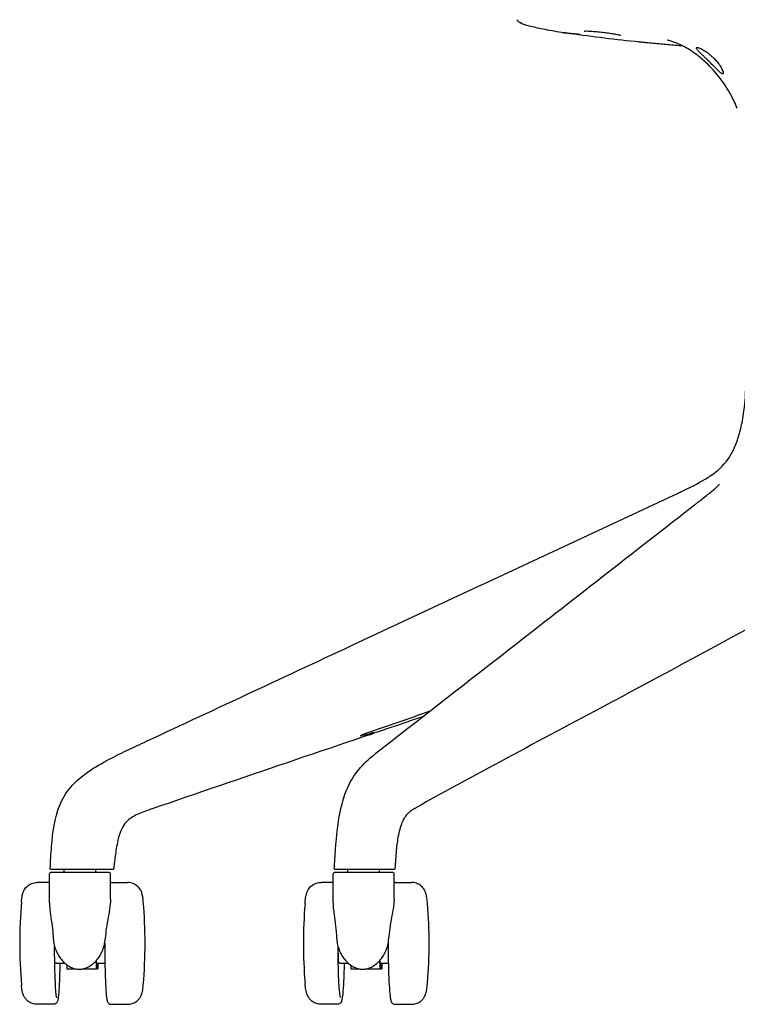
# Model space of a CAD drawing. Units: millimetres. Extents: x -27711 to -11651, y 7197 to 14543.
# Drawn here: x -14743 to -14448, y 7703 to 8107 of the extents above; entities that cross this region are included whole.
import ezdxf

# ---------------------------------------------------------------- set-up
doc = ezdxf.new("R2010")
doc.units = ezdxf.units.MM

# ---------------------------------------------------------------- blocks, each defined once
blk = doc.blocks.new('VIVACH5S_FRONT')
for p, q in [((-17248.67, 7908.46), (-17249.23, 7908.02)), ((-17474.48, 7810.59), (-17474.48, 7810.59)), ((-17508.91, 7757.97), (-17510.15, 7757.97)), ((-17508.29, 7756.69), (-17508.29, 7757.97)), ((-17495.29, 7756.69), (-17495.29, 7757.97)), ((-17488.89, 7757.97), (-17490.74, 7757.97)), ((-17397.47, 7759.66), (-17397.47, 7759.66)), ((-17392.42, 7757.97), (-17397.06, 7757.97)), ((-17397.05, 7757.97), (-17397.06, 7757.97)), ((-17392.05, 7756.69), (-17392.05, 7757.97)), ((-17379.24, 7757.97), (-17380.45, 7757.97)), ((-17379.05, 7758.03), (-17379.05, 7758.03)), ((-17379.05, 7756.69), (-17379.05, 7757.97)), ((-17514.29, 7744.36), (-17514.29, 7756.19)), ((-17489.79, 7756.69), (-17513.79, 7756.69)), ((-17489.29, 7745.75), (-17489.29, 7756.19)), ((-17398.05, 7744.25), (-17398.05, 7756.19)), ((-17373.55, 7756.69), (-17397.55, 7756.69)), ((-17373.05, 7745.85), (-17373.05, 7756.19)), ((-17514.29, 7752.69), (-17519.38, 7752.69)), ((-17489.05, 7752.69), (-17482.29, 7752.69)), ((-17398.05, 7752.69), (-17402.97, 7752.69)), ((-17372.65, 7752.69), (-17365.9, 7752.69)), ((-17512.12, 7720.44), (-17512.17, 7720.44)), ((-17511.58, 7719.51), (-17507.95, 7719.51)), ((-17507.17, 7718.89), (-17507.17, 7717.19)), ((-17495.19, 7719.72), (-17495.19, 7717.19)), ((-17495.1, 7719.51), (-17491.6, 7719.51)), ((-17495.06, 7719.51), (-17495.09, 7717.19)), ((-17494.62, 7719.51), (-17494.59, 7717.19)), ((-17494.49, 7719.51), (-17494.49, 7717.19)), ((-17395.76, 7720.44), (-17395.93, 7720.44)), ((-17395.22, 7719.51), (-17391.75, 7719.51)), ((-17390.83, 7718.79), (-17390.83, 7717.19)), ((-17378.85, 7719.72), (-17378.85, 7717.19)), ((-17378.7, 7719.51), (-17378.74, 7717.19)), ((-17378.74, 7719.51), (-17375.38, 7719.51)), ((-17378.19, 7719.51), (-17378.15, 7717.19)), ((-17378.04, 7719.51), (-17378.04, 7717.19)), ((-17507.17, 7717.19), (-17503.31, 7717.19)), ((-17500.9, 7717.19), (-17495.19, 7717.19)), ((-17495.09, 7717.19), (-17495.19, 7717.19)), ((-17495.09, 7717.19), (-17494.59, 7717.19)), ((-17494.49, 7717.19), (-17494.59, 7717.19)), ((-17390.83, 7717.19), (-17387.11, 7717.19)), ((-17384.7, 7717.19), (-17378.85, 7717.19)), ((-17378.74, 7717.19), (-17378.85, 7717.19)), ((-17378.74, 7717.19), (-17378.15, 7717.19)), ((-17378.04, 7717.19), (-17378.15, 7717.19)), ((-17512.62, 7702.69), (-17519.38, 7702.69)), ((-17489.05, 7702.69), (-17482.29, 7702.69)), ((-17396.22, 7702.69), (-17402.97, 7702.69)), ((-17372.65, 7702.69), (-17365.9, 7702.69))]:
    blk.add_line(p, q)
for centre, radius, start, end in [((-17513.79, 7756.19), 0.5, 90, 180), ((-17489.79, 7756.19), 0.5, 0, 90), ((-17397.55, 7756.19), 0.5, 90, 180), ((-17373.55, 7756.19), 0.5, 0, 90), ((-17326.53, 7727.69), 200, 175.0975, 184.9025), ((-17675.13, 7727.69), 200, 355.0975, 4.9025), ((-17210.2, 7727.69), 200, 175.3668, 184.6332), ((-17558.66, 7727.69), 200, 355.3668, 4.6332)]:
    blk.add_arc(centre, radius, start, end)
for centre, major_axis, ratio, start_param, end_param in [((-16744.57, 6622.04), (-575.15, 1486.84), 0.025157, 0.059149, 0.060197), ((-17300.67, 8102.81), (-0.29, -1.98), 0.240753, 6.278523, 6.283199), ((-17495.33, 7719.72), (0, -3), 0.048013, 1.570796, 1.849658), ((-17494.84, 7727.69), (0, -10), 0.048013, 5.505458, 5.63763), ((-17495.1, 7720.51), (0, -1), 0.048013, 5.63763, 6.283185), ((-17379.01, 7719.72), (0, -3), 0.055561, 1.570796, 1.905031), ((-17378.44, 7727.69), (0, -10), 0.055561, 5.483528, 5.63763), ((-17378.74, 7720.51), (0, -1), 0.055561, 5.63763, 6.283185)]:
    blk.add_ellipse(centre, major_axis=major_axis, ratio=ratio, start_param=start_param, end_param=end_param)
for points in [[(-17322.51, 8106.54), (-17322.51, 8106.54), (-17322.51, 8106.54), (-17322.51, 8106.54)], [(-17272.44, 8097.37), (-17282.04, 8098.34), (-17291.56, 8099.47), (-17300.96, 8100.83)], [(-17232.32, 8070.08), (-17233.09, 8072.04), (-17233.99, 8073.95), (-17234.99, 8075.79)], [(-17248.65, 7908.47), (-17248.66, 7908.47), (-17248.67, 7908.46), (-17248.67, 7908.46)], [(-17358.63, 7822.75), (-17367.19, 7819.79), (-17375.75, 7816.84), (-17384.3, 7813.89)], [(-17361.33, 7820.65), (-17398.35, 7808.06), (-17435.61, 7795.49), (-17472.18, 7782.89)], [(-17386.23, 7813.14), (-17386.24, 7813.14), (-17386.25, 7813.14), (-17386.26, 7813.14)], [(-17384.31, 7813.88), (-17384.31, 7813.88), (-17384.31, 7813.89), (-17384.3, 7813.89)], [(-17377.5, 7808.04), (-17377.33, 7808.17), (-17377.15, 7808.31), (-17376.98, 7808.45)], [(-17376.97, 7808.45), (-17376.97, 7808.45), (-17376.97, 7808.45), (-17376.98, 7808.45)], [(-17472.18, 7782.89), (-17472.18, 7782.89), (-17472.18, 7782.89), (-17472.18, 7782.89)], [(-17513.99, 7758.48), (-17513.99, 7758.48), (-17513.99, 7758.48), (-17513.99, 7758.48)], [(-17397.56, 7758.51), (-17397.52, 7758.91), (-17397.49, 7759.3), (-17397.47, 7759.66)], [(-17397.56, 7758.51), (-17397.56, 7758.51), (-17397.56, 7758.51), (-17397.56, 7758.51)], [(-17489.05, 7752.69), (-17489.13, 7752.69), (-17489.21, 7752.69), (-17489.29, 7752.67)], [(-17372.65, 7752.69), (-17372.79, 7752.69), (-17372.92, 7752.68), (-17373.05, 7752.64)], [(-17512.84, 7730.29), (-17512.78, 7729.42), (-17512.67, 7728.56), (-17512.51, 7727.69)], [(-17491.7, 7727.69), (-17491.54, 7728.56), (-17491.42, 7729.42), (-17491.36, 7730.29)], [(-17396.64, 7730.29), (-17396.58, 7729.42), (-17396.47, 7728.56), (-17396.31, 7727.69)], [(-17375.5, 7727.69), (-17375.34, 7728.56), (-17375.23, 7729.42), (-17375.16, 7730.29)]]:
    blk.add_open_spline(points, degree=3)
for points, knots in [([(-17304.27, 8101.28), (-17307.02, 8101.73), (-17309.62, 8102.19), (-17314.07, 8103.08), (-17315.98, 8103.51), (-17319.02, 8104.3), (-17320.12, 8104.65), (-17321.2, 8105.16), (-17321.42, 8105.27), (-17321.8, 8105.55), (-17321.94, 8105.67), (-17322.24, 8106.01), (-17322.4, 8106.24), (-17322.51, 8106.54)], [0, 0, 0, 0, 0.895139, 0.895139, 1.766496, 1.766496, 2.650537, 2.650537, 2.902791, 2.902791, 3.032206, 3.032206, 3.168358, 3.168358, 3.168358, 3.168358]), ([(-17304.23, 8101.31), (-17304.16, 8101.3), (-17304.09, 8101.3), (-17304.01, 8101.29), (-17303.43, 8101.23), (-17302.88, 8101.17), (-17302.33, 8101.11), (-17302.28, 8101.11), (-17302.23, 8101.1), (-17302.17, 8101.09), (-17301.92, 8101.07), (-17301.67, 8101.04), (-17301.43, 8101.02), (-17301.28, 8101), (-17301.14, 8100.99), (-17300.98, 8100.98), (-17300.89, 8100.97), (-17300.79, 8100.96), (-17300.7, 8100.95), (-17300.68, 8100.95), (-17300.66, 8100.94), (-17300.64, 8100.94), (-17300.59, 8100.94), (-17300.54, 8100.93), (-17300.49, 8100.93), (-17300.17, 8100.9), (-17299.85, 8100.87), (-17299.54, 8100.84), (-17299.5, 8100.84), (-17299.46, 8100.84), (-17299.42, 8100.83), (-17299.3, 8100.82), (-17299.19, 8100.81), (-17299.08, 8100.8), (-17298.96, 8100.79), (-17298.85, 8100.78), (-17298.73, 8100.77), (-17298.7, 8100.77), (-17298.68, 8100.76), (-17298.65, 8100.76), (-17298.63, 8100.76), (-17298.62, 8100.76), (-17298.6, 8100.76), (-17298.44, 8100.74), (-17298.28, 8100.73), (-17298.12, 8100.71), (-17298.09, 8100.71), (-17298.07, 8100.7), (-17298.04, 8100.7), (-17297.99, 8100.7), (-17297.94, 8100.69), (-17297.89, 8100.69), (-17297.82, 8100.68), (-17297.75, 8100.67), (-17297.68, 8100.67), (-17297.65, 8100.66), (-17297.61, 8100.66), (-17297.58, 8100.66), (-17297.54, 8100.65), (-17297.49, 8100.65), (-17297.45, 8100.65), (-17297.41, 8100.64), (-17297.36, 8100.64), (-17297.31, 8100.63), (-17297.26, 8100.63), (-17297.21, 8100.62), (-17297.15, 8100.62), (-17297.14, 8100.62), (-17297.13, 8100.62), (-17297.12, 8100.61), (-17297.03, 8100.61), (-17296.94, 8100.6), (-17296.88, 8100.59), (-17296.83, 8100.59), (-17296.8, 8100.59), (-17296.77, 8100.58), (-17296.74, 8100.58), (-17296.72, 8100.58), (-17296.71, 8100.58)], [0.1187865, 0.1187865, 0.1187865, 0.1187865, 0.145231, 0.145231, 0.145231, 0.3390899, 0.3390899, 0.3390899, 0.3583444, 0.3583444, 0.3583444, 0.4492416, 0.4492416, 0.4492416, 0.5043174, 0.5043174, 0.5043174, 0.5370945, 0.5370945, 0.5370945, 0.5429759, 0.5429759, 0.5429759, 0.5593933, 0.5593933, 0.5593933, 0.6695449, 0.6695449, 0.6695449, 0.684336, 0.684336, 0.684336, 0.7246208, 0.7246208, 0.7246208, 0.7644246, 0.7644246, 0.7644246, 0.773532, 0.773532, 0.773532, 0.7796966, 0.7796966, 0.7796966, 0.8347725, 0.8347725, 0.8347725, 0.8442697, 0.8442697, 0.8442697, 0.8623104, 0.8623104, 0.8623104, 0.8898483, 0.8898483, 0.8898483, 0.9021335, 0.9021335, 0.9021335, 0.9173862, 0.9173862, 0.9173862, 0.9311552, 0.9311552, 0.9311552, 0.9449242, 0.9449242, 0.9449242, 0.9477593, 0.9477593, 0.9477593, 0.9724621, 0.9724621, 0.9724621, 0.9879674, 0.9879674, 0.9879674, 1, 1, 1, 1]), ([(-17300.94, 8100.83), (-17301.05, 8100.84), (-17301.16, 8100.86), (-17301.27, 8100.88), (-17301.38, 8100.89), (-17301.49, 8100.91), (-17301.6, 8100.92), (-17301.82, 8100.96), (-17302.04, 8100.99), (-17302.27, 8101.02), (-17302.35, 8101.03), (-17302.44, 8101.05), (-17302.52, 8101.06), (-17302.55, 8101.06), (-17302.59, 8101.07), (-17302.62, 8101.07), (-17302.66, 8101.08), (-17302.7, 8101.08), (-17302.74, 8101.09), (-17302.99, 8101.13), (-17303.25, 8101.16), (-17303.5, 8101.2), (-17303.52, 8101.21), (-17303.55, 8101.21), (-17303.57, 8101.21)], [0, 0, 0, 0, 0.000342433, 0.000342433, 0.000342433, 0.000687727, 0.000687727, 0.000687727, 0.001395578, 0.001395578, 0.001395578, 0.001661023, 0.001661023, 0.001661023, 0.001770395, 0.001770395, 0.001770395, 0.001893287, 0.001893287, 0.001893287, 0.00270621, 0.00270621, 0.00270621, 0.002786623, 0.002786623, 0.002786623, 0.002786623]), ([(-17294.08, 8101.78), (-17294.49, 8101.78), (-17294.81, 8101.77), (-17295.04, 8101.75), (-17295.08, 8101.74), (-17295.08, 8101.74)], [0, 0, 0, 0, 0.2238554, 0.2238554, 0.3111935, 0.3111935, 0.3111935, 0.3111935]), ([(-17280.03, 8100.01), (-17280.03, 8100.01), (-17280.03, 8100.01), (-17280.04, 8100.01), (-17280.08, 8100.03), (-17280.23, 8100.08), (-17280.38, 8100.12), (-17280.84, 8100.24), (-17281.2, 8100.31), (-17282.12, 8100.49), (-17282.72, 8100.59), (-17284.09, 8100.81), (-17284.88, 8100.92), (-17286.5, 8101.14), (-17287.34, 8101.24), (-17289.03, 8101.42), (-17289.89, 8101.51), (-17291.43, 8101.64), (-17292.14, 8101.69), (-17293.26, 8101.75), (-17293.71, 8101.77), (-17294.08, 8101.78)], [0.184061, 0.184061, 0.184061, 0.184061, 0.197697, 0.197697, 0.275688, 0.275688, 0.408298, 0.408298, 0.600241, 0.600241, 0.837428, 0.837428, 1.091412, 1.091412, 1.341087, 1.341087, 1.600381, 1.600381, 1.847297, 1.847297, 2.047565, 2.047565, 2.047565, 2.047565]), ([(-17272.21, 8097.35), (-17272.3, 8097.36), (-17272.4, 8097.37), (-17272.65, 8097.39), (-17272.8, 8097.41), (-17272.95, 8097.42)], [2.6050871, 2.6050871, 2.6050871, 2.6050871, 2.6502985, 2.6502985, 2.7053735, 2.7053735, 2.7053735, 2.7053735]), ([(-17254.59, 8095.74), (-17256.64, 8095.91), (-17258.7, 8096.08), (-17262.75, 8096.43), (-17264.75, 8096.61), (-17267.77, 8096.9), (-17268.78, 8097), (-17270.33, 8097.16), (-17270.87, 8097.21), (-17271.71, 8097.3), (-17272.02, 8097.33), (-17272.39, 8097.37), (-17272.47, 8097.38), (-17272.58, 8097.39), (-17272.62, 8097.39), (-17272.68, 8097.4), (-17272.69, 8097.4), (-17272.72, 8097.4), (-17272.73, 8097.4), (-17272.75, 8097.4), (-17272.76, 8097.41), (-17272.77, 8097.41), (-17272.77, 8097.41), (-17272.77, 8097.41)], [0.482817, 0.482817, 0.482817, 0.482817, 1.101807, 1.101807, 1.705377, 1.705377, 2.011432, 2.011432, 2.172576, 2.172576, 2.265607, 2.265607, 2.289288, 2.289288, 2.302761, 2.302761, 2.308447, 2.308447, 2.31332, 2.31332, 2.318223, 2.318223, 2.322664, 2.322664, 2.322664, 2.322664]), ([(-17234.99, 8075.78), (-17236.31, 8078.22), (-17237.84, 8080.56), (-17241.26, 8084.98), (-17243.19, 8087.1), (-17246.43, 8090.16), (-17247.76, 8091.27), (-17250.16, 8093.1), (-17251.2, 8093.79), (-17252.93, 8094.86), (-17253.7, 8095.29), (-17256.82, 8096.88), (-17259.32, 8097.71), (-17260.85, 8098.13), (-17261.08, 8098.18), (-17261.08, 8098.18)], [0, 0, 0, 0, 0.847697, 0.847697, 1.710347, 1.710347, 2.269109, 2.269109, 2.83962, 2.83962, 3.363974, 3.363974, 4.94524, 4.94524, 5.512803, 5.512803, 5.512803, 5.512803]), ([(-17245.31, 8090.8), (-17245.66, 8091.14), (-17246.01, 8091.47), (-17246.7, 8092.14), (-17247.04, 8092.47), (-17247.83, 8093.25), (-17248.25, 8093.69), (-17248.8, 8094.35), (-17248.98, 8094.6), (-17249.1, 8094.95), (-17249.07, 8095.06), (-17248.83, 8095.16), (-17248.62, 8095.15), (-17248.05, 8095), (-17247.68, 8094.86), (-17246.8, 8094.45), (-17246.27, 8094.17), (-17245.22, 8093.5), (-17244.69, 8093.13), (-17243.72, 8092.37), (-17243.26, 8091.98), (-17242.83, 8091.57)], [0.000001, 0.000001, 0.000001, 0.000001, 0.148964, 0.148964, 0.306281, 0.306281, 0.543122, 0.543122, 0.735573, 0.735573, 0.904982, 0.904982, 1.070987, 1.070987, 1.242815, 1.242815, 1.441155, 1.441155, 1.634736, 1.634736, 1.814451, 1.814451, 1.814451, 1.814451]), ([(-17244.34, 8089.85), (-17244.5, 8090.01), (-17244.66, 8090.17), (-17244.98, 8090.48), (-17245.14, 8090.64), (-17245.31, 8090.8)], [-0.1382201, -0.1382201, -0.1382201, -0.1382201, -0.0691106, -0.0691106, -0.000001, -0.000001, -0.000001, -0.000001]), ([(-17241.86, 8090.64), (-17241.37, 8090.14), (-17240.9, 8089.63), (-17240.01, 8088.54), (-17239.58, 8087.94), (-17238.82, 8086.71), (-17238.52, 8086.11), (-17238.2, 8085.28), (-17238.11, 8084.96), (-17238.09, 8084.56), (-17238.13, 8084.44), (-17238.29, 8084.32), (-17238.41, 8084.33), (-17238.75, 8084.47), (-17238.96, 8084.62), (-17239.54, 8085.07), (-17239.93, 8085.43), (-17240.84, 8086.31), (-17241.4, 8086.87), (-17242.36, 8087.84), (-17242.77, 8088.26), (-17243.57, 8089.07), (-17243.95, 8089.46), (-17244.34, 8089.85)], [0.000001, 0.000001, 0.000001, 0.000001, 0.213081, 0.213081, 0.455073, 0.455073, 0.730692, 0.730692, 0.923659, 0.923659, 1.062248, 1.062248, 1.195787, 1.195787, 1.34067, 1.34067, 1.550398, 1.550398, 1.825131, 1.825131, 2.023242, 2.023242, 2.211438, 2.211438, 2.211438, 2.211438]), ([(-17242.83, 8091.57), (-17242.67, 8091.42), (-17242.51, 8091.26), (-17242.18, 8090.95), (-17242.02, 8090.79), (-17241.86, 8090.64)], [-0.137068, -0.137068, -0.137068, -0.137068, -0.0685345, -0.0685345, -0.000001, -0.000001, -0.000001, -0.000001]), ([(-17256.57, 7912.39), (-17256.01, 7912.66), (-17255.46, 7912.92), (-17253.78, 7913.71), (-17252.66, 7914.25), (-17248.26, 7916.43), (-17245, 7918.18), (-17239.48, 7922.26), (-17237.27, 7924.48), (-17234.86, 7928.22), (-17234.19, 7929.45), (-17232.84, 7932.45), (-17232.18, 7934.28), (-17231.07, 7938.02), (-17230.61, 7939.96), (-17229.54, 7945.64), (-17229.15, 7949.41), (-17228.54, 7959.02), (-17228.5, 7964.91), (-17228.46, 7970.78)], [0, 0, 0, 0, 0.196522, 0.196522, 0.590592, 0.590592, 1.775731, 1.775731, 2.860389, 2.860389, 3.32042, 3.32042, 3.895615, 3.895615, 4.491306, 4.491306, 5.636529, 5.636529, 7.398397, 7.398397, 7.398397, 7.398397]), ([(-17248.65, 7908.47), (-17248.65, 7908.47), (-17248.65, 7908.47), (-17248.65, 7908.47), (-17248.65, 7908.47), (-17248.65, 7908.47), (-17248.65, 7908.47), (-17248.65, 7908.47), (-17248.65, 7908.48), (-17248.65, 7908.48), (-17248.65, 7908.48), (-17248.64, 7908.48), (-17248.64, 7908.49), (-17248.61, 7908.51), (-17248.6, 7908.52), (-17248.53, 7908.57), (-17248.48, 7908.61), (-17248.28, 7908.76), (-17248.13, 7908.88), (-17247.54, 7909.34), (-17247.09, 7909.69), (-17245.3, 7911.08), (-17243.98, 7912.12), (-17241.82, 7913.9), (-17240.93, 7914.67), (-17240.04, 7915.55), (-17239.83, 7915.78), (-17239.65, 7916.02), (-17239.61, 7916.08), (-17239.61, 7916.08)], [0.000016, 0.000016, 0.000016, 0.000016, 0.00003, 0.00003, 0.00007, 0.00007, 0.00019, 0.00019, 0.00055, 0.00055, 0.00163, 0.00163, 0.00487, 0.00487, 0.01459, 0.01459, 0.04375, 0.04375, 0.13123, 0.13123, 0.39367, 0.39367, 1.181143, 1.181143, 1.773165, 1.773165, 2.020431, 2.020431, 2.169608, 2.169608, 2.169608, 2.169608]), ([(-17474.48, 7810.59), (-17445.6, 7824.08), (-17416.72, 7837.57), (-17344.1, 7871.5), (-17300.34, 7891.94), (-17256.59, 7912.39)], [0, 0, 0, 0, 10, 10, 25.152121, 25.152121, 25.152121, 25.152121]), ([(-17376.96, 7808.46), (-17359.92, 7821.74), (-17342.88, 7835.02), (-17300.31, 7868.21), (-17274.78, 7888.11), (-17249.25, 7908.01)], [0.002301, 0.002301, 0.002301, 0.002301, 10, 10, 24.980863, 24.980863, 24.980863, 24.980863]), ([(-17225.57, 7858.06), (-17244.52, 7847.75), (-17263.74, 7837.4), (-17310.45, 7812.37), (-17338.21, 7797.79), (-17364.59, 7783.05)], [0, 0, 0, 0, 10.00032, 10.00032, 24.196492, 24.196492, 24.196492, 24.196492]), ([(-17513.99, 7758.48), (-17513.9, 7761.46), (-17513.7, 7764.45), (-17512.96, 7773.14), (-17512.28, 7779.01), (-17509.04, 7787.04), (-17507.48, 7789.61), (-17503.85, 7793.82), (-17501.83, 7795.57), (-17496.9, 7799.21), (-17493.92, 7800.98), (-17485.61, 7805.5), (-17479.95, 7808.04), (-17474.48, 7810.59)], [0, 0, 0, 0, 0.895685, 0.895685, 2.618029, 2.618029, 3.504811, 3.504811, 4.325788, 4.325788, 5.435715, 5.435715, 7.335433, 7.335433, 7.335433, 7.335433]), ([(-17386.49, 7812.79), (-17386.52, 7812.79), (-17386.54, 7812.78), (-17386.59, 7812.79), (-17386.61, 7812.79), (-17386.66, 7812.79), (-17386.68, 7812.79), (-17386.76, 7812.82), (-17386.75, 7812.84), (-17386.69, 7812.92), (-17386.57, 7813), (-17386.19, 7813.18), (-17385.93, 7813.3), (-17385.27, 7813.56), (-17384.86, 7813.7), (-17384.33, 7813.88)], [0, 0, 0, 0, 0.0210266, 0.0210266, 0.0478418, 0.0478418, 0.0807949, 0.0807949, 0.1825285, 0.1825285, 0.3709332, 0.3709332, 0.5745486, 0.5745486, 0.8022753, 0.8022753, 0.8022753, 0.8022753]), ([(-17384.31, 7813.88), (-17384.56, 7813.8), (-17384.8, 7813.71), (-17385.3, 7813.53), (-17385.56, 7813.44), (-17386, 7813.26), (-17386.2, 7813.17), (-17386.39, 7813.07), (-17386.44, 7813.04), (-17386.51, 7813), (-17386.53, 7812.99), (-17386.53, 7812.98), (-17386.53, 7812.98), (-17386.53, 7812.98)], [0, 0, 0, 0, 0.0821674, 0.0821674, 0.1778761, 0.1778761, 0.2781069, 0.2781069, 0.3234009, 0.3234009, 0.3602891, 0.3602891, 0.3663832, 0.3663832, 0.3663832, 0.3663832]), ([(-17386.23, 7813.14), (-17386.23, 7813.06), (-17386.26, 7812.97), (-17386.3, 7812.91), (-17386.35, 7812.85), (-17386.42, 7812.81), (-17386.49, 7812.79)], [0, 0, 0, 0, 0.5, 0.5, 0.5, 1, 1, 1, 1]), ([(-17385.51, 7812.79), (-17385.49, 7812.79), (-17385.47, 7812.78), (-17385.42, 7812.79), (-17385.39, 7812.79), (-17385.31, 7812.79), (-17385.27, 7812.79), (-17385.07, 7812.82), (-17384.91, 7812.84), (-17384.51, 7812.92), (-17384.2, 7813), (-17383.49, 7813.18), (-17383.09, 7813.3), (-17382.24, 7813.56), (-17381.8, 7813.7), (-17381.27, 7813.88)], [0, 0, 0, 0, 0.0210266, 0.0210266, 0.0478418, 0.0478418, 0.0807949, 0.0807949, 0.1825285, 0.1825285, 0.3709332, 0.3709332, 0.5745486, 0.5745486, 0.8022753, 0.8022753, 0.8022753, 0.8022753]), ([(-17385.51, 7812.79), (-17385.44, 7812.81), (-17385.36, 7812.85), (-17385.32, 7812.91), (-17385.27, 7812.97), (-17385.25, 7813.06), (-17385.25, 7813.14)], [0, 0, 0, 0, 0.5, 0.5, 0.5, 1, 1, 1, 1]), ([(-17385.25, 7813.14), (-17385.13, 7813.13), (-17384.99, 7813.15), (-17384.86, 7813.17), (-17384.81, 7813.18), (-17384.77, 7813.18), (-17384.72, 7813.19), (-17384.67, 7813.2), (-17384.6, 7813.22), (-17384.53, 7813.23), (-17384.46, 7813.25), (-17384.38, 7813.27), (-17384.3, 7813.29), (-17384.23, 7813.31), (-17384.16, 7813.33), (-17384.07, 7813.36), (-17383.98, 7813.38), (-17383.88, 7813.41), (-17383.8, 7813.44), (-17383.71, 7813.46), (-17383.64, 7813.49), (-17383.56, 7813.51), (-17383.48, 7813.54), (-17383.39, 7813.57), (-17383.29, 7813.6), (-17383.28, 7813.6), (-17383.26, 7813.61), (-17383.25, 7813.61), (-17383.17, 7813.64), (-17383.08, 7813.67), (-17383, 7813.7), (-17382.95, 7813.72), (-17382.9, 7813.74), (-17382.84, 7813.76), (-17382.81, 7813.77), (-17382.78, 7813.78), (-17382.76, 7813.79), (-17382.73, 7813.79), (-17382.71, 7813.8), (-17382.68, 7813.82), (-17382.64, 7813.83), (-17382.58, 7813.85), (-17382.54, 7813.87), (-17382.49, 7813.88), (-17382.45, 7813.9), (-17382.4, 7813.92), (-17382.32, 7813.95), (-17382.24, 7813.97), (-17382.17, 7814), (-17382.03, 7814.05), (-17381.91, 7814.1), (-17381.81, 7814.13), (-17381.71, 7814.17), (-17381.64, 7814.2), (-17381.59, 7814.22), (-17381.54, 7814.24), (-17381.51, 7814.25), (-17381.5, 7814.25)], [0, 0, 0, 0, 0.1875, 0.1875, 0.1875, 0.25, 0.25, 0.25, 0.3125, 0.3125, 0.3125, 0.379425, 0.379425, 0.379425, 0.4375, 0.4375, 0.4375, 0.5, 0.5, 0.5, 0.5625, 0.5625, 0.5625, 0.625, 0.625, 0.625, 0.634932, 0.634932, 0.634932, 0.6875, 0.6875, 0.6875, 0.71875, 0.71875, 0.71875, 0.734375, 0.734375, 0.734375, 0.75, 0.75, 0.75, 0.765625, 0.765625, 0.765625, 0.78125, 0.78125, 0.78125, 0.8125, 0.8125, 0.8125, 0.875, 0.875, 0.875, 0.9375, 0.9375, 0.9375, 1, 1, 1, 1]), ([(-17397.47, 7759.66), (-17397.47, 7759.66), (-17397.47, 7759.66), (-17397.47, 7759.66), (-17397.47, 7759.66), (-17397.47, 7759.66), (-17397.47, 7759.66), (-17397.47, 7759.67), (-17397.47, 7759.67), (-17397.47, 7759.67), (-17397.46, 7759.68), (-17397.46, 7759.69), (-17397.46, 7759.7), (-17397.46, 7759.74), (-17397.46, 7759.76), (-17397.45, 7759.85), (-17397.45, 7759.92), (-17397.43, 7760.2), (-17397.41, 7760.41), (-17397.36, 7761.25), (-17397.32, 7761.89), (-17397.16, 7764.42), (-17397.03, 7766.32), (-17396.42, 7773.94), (-17395.75, 7779.74), (-17393.67, 7787.69), (-17392.76, 7790.26), (-17390.27, 7795.4), (-17388.55, 7797.84), (-17384.76, 7802.11), (-17382.66, 7803.91), (-17379.59, 7806.4), (-17378.61, 7807.17), (-17377.55, 7808)], [0.000008, 0.000008, 0.000008, 0.000008, 0.000134, 0.000134, 0.000214, 0.000214, 0.000454, 0.000454, 0.001176, 0.001176, 0.002878, 0.002878, 0.006069, 0.006069, 0.013631, 0.013631, 0.03485, 0.03485, 0.09846, 0.09846, 0.289192, 0.289192, 0.861266, 0.861266, 2.592119, 2.592119, 3.48862, 3.48862, 4.602585, 4.602585, 5.824699, 5.824699, 6.422702, 6.422702, 6.422702, 6.422702]), ([(-17472.18, 7782.89), (-17472.88, 7782.64), (-17473.57, 7782.41), (-17476.07, 7781.51), (-17477.95, 7780.82), (-17480.4, 7779.48), (-17481.12, 7779.02), (-17482.36, 7777.98), (-17482.9, 7777.43), (-17484.03, 7775.95), (-17484.58, 7774.95), (-17485.46, 7772.86), (-17485.81, 7771.75), (-17486.64, 7768.52), (-17486.99, 7766.35), (-17487.56, 7762.26), (-17487.78, 7760.34), (-17488, 7758.41)], [0, 0, 0, 0, 0.232237, 0.232237, 0.872512, 0.872512, 1.156472, 1.156472, 1.405253, 1.405253, 1.746112, 1.746112, 2.091227, 2.091227, 2.748421, 2.748421, 3.330041, 3.330041, 3.330041, 3.330041]), ([(-17364.59, 7783.06), (-17364.64, 7783.03), (-17364.68, 7783), (-17364.8, 7782.94), (-17364.87, 7782.89), (-17365.14, 7782.72), (-17365.27, 7782.63), (-17365.61, 7782.39), (-17365.85, 7782.21), (-17366.56, 7781.68), (-17366.95, 7781.38), (-17367.75, 7780.63), (-17368.18, 7780.16), (-17368.97, 7778.91), (-17369.27, 7778.36), (-17369.89, 7777), (-17370.2, 7776.14), (-17370.81, 7774.17), (-17371.08, 7773.02), (-17371.7, 7769.91), (-17371.96, 7767.89), (-17372.39, 7763.4), (-17372.5, 7760.91), (-17372.68, 7758.43)], [0, 0, 0, 0, 0.029294, 0.029294, 0.079334, 0.079334, 0.230248, 0.230248, 0.407989, 0.407989, 0.78686, 0.78686, 1.25793, 1.25793, 1.522418, 1.522418, 1.832836, 1.832836, 2.202278, 2.202278, 2.819942, 2.819942, 3.579384, 3.579384, 3.579384, 3.579384]), ([(-17513.49, 7757.97), (-17513.55, 7757.97), (-17513.6, 7757.98), (-17513.7, 7758.01), (-17513.75, 7758.03), (-17513.84, 7758.1), (-17513.87, 7758.14), (-17513.94, 7758.22), (-17513.96, 7758.27), (-17513.99, 7758.38), (-17514, 7758.43), (-17513.99, 7758.48)], [0, 0, 0, 0, 0.01613461, 0.01613461, 0.03206021, 0.03206021, 0.04799339, 0.04799339, 0.06392592, 0.06392592, 0.07977185, 0.07977185, 0.07977185, 0.07977185]), ([(-17510.15, 7757.97), (-17510.78, 7757.97), (-17511.35, 7757.97), (-17511.84, 7757.97), (-17511.85, 7757.97), (-17511.86, 7757.97), (-17511.87, 7757.97), (-17512.35, 7757.97), (-17512.74, 7757.97), (-17513.02, 7757.97), (-17513.03, 7757.97), (-17513.03, 7757.97), (-17513.03, 7757.97), (-17513.17, 7757.97), (-17513.28, 7757.97), (-17513.36, 7757.97), (-17513.36, 7757.97), (-17513.37, 7757.97), (-17513.37, 7757.97), (-17513.45, 7757.97), (-17513.49, 7757.97), (-17513.49, 7757.97), (-17513.49, 7757.97), (-17513.49, 7757.97), (-17513.49, 7757.97)], [0.000000028, 0.000000028, 0.000000028, 0.000000028, 0.003057946, 0.003057946, 0.003057946, 0.003114381, 0.003114381, 0.003114381, 0.006190873, 0.006190873, 0.006190873, 0.006228763, 0.006228763, 0.006228763, 0.007757754, 0.007757754, 0.007757754, 0.007785954, 0.007785954, 0.007785954, 0.009324201, 0.009324201, 0.009324201, 0.009341288, 0.009341288, 0.009341288, 0.009341288]), ([(-17490.74, 7757.97), (-17490.88, 7757.97), (-17491.01, 7757.97), (-17491.21, 7757.97), (-17491.4, 7757.97), (-17491.65, 7757.97), (-17491.94, 7757.97), (-17492.24, 7757.97), (-17492.57, 7757.97), (-17492.93, 7757.97), (-17493.29, 7757.97), (-17493.66, 7757.97), (-17494.06, 7757.97), (-17494.84, 7757.97), (-17495.67, 7757.97), (-17496.51, 7757.97), (-17496.93, 7757.97), (-17497.36, 7757.97), (-17497.79, 7757.97), (-17498.22, 7757.97), (-17498.64, 7757.97), (-17499.07, 7757.97), (-17499.92, 7757.97), (-17500.76, 7757.97), (-17501.59, 7757.97), (-17502.42, 7757.97), (-17503.24, 7757.97), (-17504.05, 7757.97), (-17504.87, 7757.97), (-17505.68, 7757.97), (-17506.49, 7757.97), (-17507.3, 7757.97), (-17508.1, 7757.97), (-17508.91, 7757.97)], [0, 0, 0, 0, 0.00129367, 0.00129367, 0.00129367, 0.00258735, 0.00258735, 0.00258735, 0.00388102, 0.00388102, 0.00388102, 0.0051747, 0.0051747, 0.0051747, 0.00776205, 0.00776205, 0.00776205, 0.00905572, 0.00905572, 0.00905572, 0.0103494, 0.0103494, 0.0103494, 0.01293722, 0.01293722, 0.01293722, 0.0155241, 0.0155241, 0.0155241, 0.01811144, 0.01811144, 0.01811144, 0.02069879, 0.02069879, 0.02069879, 0.02069879]), ([(-17488.5, 7757.97), (-17488.5, 7757.97), (-17488.5, 7757.97), (-17488.5, 7757.97), (-17488.51, 7757.97), (-17488.51, 7757.97), (-17488.52, 7757.97), (-17488.53, 7757.97), (-17488.54, 7757.97), (-17488.55, 7757.97), (-17488.56, 7757.97), (-17488.57, 7757.97), (-17488.57, 7757.97), (-17488.59, 7757.97), (-17488.6, 7757.97), (-17488.62, 7757.97), (-17488.69, 7757.97), (-17488.79, 7757.97), (-17488.89, 7757.97)], [0.018366338, 0.018366338, 0.018366338, 0.018366338, 0.018611935, 0.018611935, 0.018611935, 0.018850549, 0.018850549, 0.018850549, 0.019089164, 0.019089164, 0.019089164, 0.019195381, 0.019195381, 0.019195381, 0.019407317, 0.019407317, 0.019407317, 0.020361775, 0.020361775, 0.020361775, 0.020361775]), ([(-17488, 7758.41), (-17488.01, 7758.36), (-17488.02, 7758.3), (-17488.07, 7758.21), (-17488.1, 7758.16), (-17488.17, 7758.08), (-17488.21, 7758.05), (-17488.31, 7758), (-17488.36, 7757.98), (-17488.44, 7757.97), (-17488.47, 7757.97), (-17488.5, 7757.97)], [0.0000108, 0.0000108, 0.0000108, 0.0000108, 0.01618317, 0.01618317, 0.03213126, 0.03213126, 0.04806513, 0.04806513, 0.06396943, 0.06396943, 0.07253965, 0.07253965, 0.07253965, 0.07253965]), ([(-17397.06, 7757.97), (-17397.09, 7757.97), (-17397.12, 7757.97), (-17397.19, 7757.98), (-17397.23, 7758), (-17397.32, 7758.04), (-17397.36, 7758.06), (-17397.43, 7758.13), (-17397.46, 7758.16), (-17397.51, 7758.24), (-17397.53, 7758.29), (-17397.56, 7758.39), (-17397.56, 7758.45), (-17397.56, 7758.51)], [0, 0, 0, 0, 0.00849807, 0.00849807, 0.02258892, 0.02258892, 0.03667997, 0.03667997, 0.05077109, 0.05077109, 0.06486215, 0.06486215, 0.08258029, 0.08258029, 0.08258029, 0.08258029]), ([(-17380.45, 7757.97), (-17381.43, 7757.97), (-17382.41, 7757.97), (-17383.41, 7757.97), (-17383.43, 7757.97), (-17383.45, 7757.97), (-17383.47, 7757.97), (-17384.48, 7757.97), (-17385.52, 7757.97), (-17386.55, 7757.97), (-17386.57, 7757.97), (-17386.58, 7757.97), (-17386.59, 7757.97), (-17387.11, 7757.97), (-17387.62, 7757.97), (-17388.13, 7757.97), (-17388.14, 7757.97), (-17388.15, 7757.97), (-17388.16, 7757.97), (-17388.67, 7757.97), (-17389.18, 7757.97), (-17389.67, 7757.97), (-17389.68, 7757.97), (-17389.68, 7757.97), (-17389.69, 7757.97), (-17390.19, 7757.97), (-17390.67, 7757.97), (-17391.12, 7757.97), (-17391.57, 7757.97), (-17392, 7757.97), (-17392.42, 7757.97)], [0, 0, 0, 0, 0.00305795, 0.00305795, 0.00305795, 0.00311438, 0.00311438, 0.00311438, 0.00619087, 0.00619087, 0.00619087, 0.00622876, 0.00622876, 0.00622876, 0.00775775, 0.00775775, 0.00775775, 0.00778595, 0.00778595, 0.00778595, 0.0093242, 0.0093242, 0.0093242, 0.00934314, 0.00934314, 0.00934314, 0.01090034, 0.01090034, 0.01090034, 0.01245753, 0.01245753, 0.01245753, 0.01245753]), ([(-17373.18, 7757.97), (-17373.18, 7757.97), (-17373.22, 7757.97), (-17373.3, 7757.97), (-17373.37, 7757.97), (-17373.45, 7757.97), (-17373.56, 7757.97), (-17373.67, 7757.97), (-17373.79, 7757.97), (-17373.94, 7757.97), (-17374.23, 7757.97), (-17374.58, 7757.97), (-17374.98, 7757.97), (-17375.38, 7757.97), (-17375.83, 7757.97), (-17376.29, 7757.97), (-17376.76, 7757.97), (-17377.25, 7757.97), (-17377.75, 7757.97), (-17378.24, 7757.97), (-17378.74, 7757.97), (-17379.24, 7757.97)], [0.00614798, 0.00614798, 0.00614798, 0.00614798, 0.00776205, 0.00776205, 0.00776205, 0.00905572, 0.00905572, 0.00905572, 0.0103494, 0.0103494, 0.0103494, 0.01293722, 0.01293722, 0.01293722, 0.0155241, 0.0155241, 0.0155241, 0.01811144, 0.01811144, 0.01811144, 0.02069879, 0.02069879, 0.02069879, 0.02069879]), ([(-17372.68, 7758.43), (-17372.68, 7758.38), (-17372.7, 7758.32), (-17372.74, 7758.22), (-17372.77, 7758.18), (-17372.84, 7758.1), (-17372.88, 7758.06), (-17372.97, 7758.01), (-17373.02, 7757.99), (-17373.11, 7757.97), (-17373.14, 7757.97), (-17373.18, 7757.97)], [0, 0, 0, 0, 0.01614829, 0.01614829, 0.0320729, 0.0320729, 0.04801212, 0.04801212, 0.06395533, 0.06395533, 0.07457728, 0.07457728, 0.07457728, 0.07457728]), ([(-17525.8, 7744.79), (-17525.77, 7745.14), (-17525.74, 7745.48), (-17525.67, 7746.11), (-17525.63, 7746.41), (-17525.54, 7747.01), (-17525.49, 7747.3), (-17525.37, 7747.83), (-17525.32, 7748.02), (-17525.19, 7748.44), (-17525.12, 7748.65), (-17524.87, 7749.24), (-17524.7, 7749.64), (-17523.94, 7750.65), (-17523.49, 7751.19), (-17522.12, 7752.08), (-17521.39, 7752.41), (-17520.17, 7752.65), (-17519.77, 7752.69), (-17519.38, 7752.69)], [1.0604859, 1.0604859, 1.0604859, 1.0604859, 1.162548, 1.162548, 1.2646101, 1.2646101, 1.3666722, 1.3666722, 1.4177032, 1.4177032, 1.4579614, 1.4579614, 1.5064096, 1.5064096, 1.5398863, 1.5398863, 1.561365, 1.561365, 1.5707963, 1.5707963, 1.5707963, 1.5707963]), ([(-17475.86, 7744.79), (-17475.89, 7745.14), (-17475.93, 7745.48), (-17476, 7746.11), (-17476.03, 7746.41), (-17476.12, 7747.01), (-17476.17, 7747.3), (-17476.3, 7747.83), (-17476.35, 7748.02), (-17476.47, 7748.44), (-17476.55, 7748.65), (-17476.79, 7749.24), (-17476.97, 7749.64), (-17477.72, 7750.65), (-17478.17, 7751.19), (-17479.55, 7752.08), (-17480.27, 7752.41), (-17481.49, 7752.65), (-17481.89, 7752.69), (-17482.29, 7752.69)], [4.2020786, 4.2020786, 4.2020786, 4.2020786, 4.3041406, 4.3041406, 4.4062027, 4.4062027, 4.5082648, 4.5082648, 4.5592959, 4.5592959, 4.5995541, 4.5995541, 4.6480023, 4.6480023, 4.681479, 4.681479, 4.7029577, 4.7029577, 4.712389, 4.712389, 4.712389, 4.712389]), ([(-17409.55, 7743.85), (-17409.51, 7744.32), (-17409.47, 7744.76), (-17409.38, 7745.59), (-17409.34, 7745.97), (-17409.23, 7746.72), (-17409.17, 7747.07), (-17408.98, 7747.87), (-17408.91, 7748.28), (-17408.39, 7749.41), (-17408.18, 7749.85), (-17407.32, 7750.9), (-17406.82, 7751.42), (-17405.39, 7752.23), (-17404.66, 7752.51), (-17403.56, 7752.67), (-17403.26, 7752.69), (-17402.97, 7752.69)], [0.9698116, 0.9698116, 0.9698116, 0.9698116, 1.0900086, 1.0900086, 1.2102055, 1.2102055, 1.3304024, 1.3304024, 1.4505994, 1.4505994, 1.5037852, 1.5037852, 1.5394385, 1.5394385, 1.5627784, 1.5627784, 1.5707963, 1.5707963, 1.5707963, 1.5707963]), ([(-17359.32, 7743.85), (-17359.36, 7744.32), (-17359.4, 7744.76), (-17359.48, 7745.59), (-17359.53, 7745.97), (-17359.64, 7746.72), (-17359.7, 7747.07), (-17359.88, 7747.87), (-17359.96, 7748.28), (-17360.48, 7749.41), (-17360.69, 7749.85), (-17361.55, 7750.9), (-17362.05, 7751.42), (-17363.48, 7752.23), (-17364.21, 7752.51), (-17365.31, 7752.67), (-17365.6, 7752.69), (-17365.9, 7752.69)], [4.1114043, 4.1114043, 4.1114043, 4.1114043, 4.2316012, 4.2316012, 4.3517981, 4.3517981, 4.4719951, 4.4719951, 4.592192, 4.592192, 4.6453778, 4.6453778, 4.6810312, 4.6810312, 4.7043711, 4.7043711, 4.712389, 4.712389, 4.712389, 4.712389]), ([(-17373.05, 7745.85), (-17373.05, 7745.76), (-17373.05, 7745.68), (-17373.07, 7744.42), (-17373.23, 7743.12), (-17373.67, 7740.34), (-17373.96, 7738.85), (-17374.52, 7735.76), (-17374.78, 7734.15), (-17375.05, 7731.79), (-17375.11, 7731.04), (-17375.16, 7730.29)], [-5.869702, -5.869702, -5.869702, -5.869702, -5.83494, -5.83494, -5.358573, -5.358573, -4.882206, -4.882206, -4.405838, -4.405838, -4.186545, -4.186545, -4.186545, -4.186545]), ([(-17514.29, 7744.36), (-17514.29, 7743.48), (-17514.23, 7742.53), (-17513.99, 7740.16), (-17513.78, 7738.69), (-17513.36, 7735.64), (-17513.15, 7734.05), (-17512.93, 7731.74), (-17512.88, 7731.01), (-17512.84, 7730.29)], [-2.821337, -2.821337, -2.821337, -2.821337, -2.484001, -2.484001, -2.01541, -2.01541, -1.546819, -1.546819, -1.335153, -1.335153, -1.335153, -1.335153]), ([(-17489.29, 7745.75), (-17489.29, 7745.69), (-17489.29, 7745.64), (-17489.31, 7744.42), (-17489.46, 7743.12), (-17489.89, 7740.34), (-17490.17, 7738.85), (-17490.72, 7735.76), (-17490.98, 7734.15), (-17491.24, 7731.79), (-17491.31, 7731.04), (-17491.36, 7730.29)], [-5.856068, -5.856068, -5.856068, -5.856068, -5.83494, -5.83494, -5.358573, -5.358573, -4.882206, -4.882206, -4.405838, -4.405838, -4.186545, -4.186545, -4.186545, -4.186545]), ([(-17398.05, 7744.25), (-17398.04, 7743.4), (-17397.99, 7742.49), (-17397.77, 7740.16), (-17397.56, 7738.69), (-17397.15, 7735.64), (-17396.94, 7734.05), (-17396.73, 7731.74), (-17396.68, 7731.01), (-17396.64, 7730.29)], [-2.806484, -2.806484, -2.806484, -2.806484, -2.484001, -2.484001, -2.01541, -2.01541, -1.546819, -1.546819, -1.335153, -1.335153, -1.335153, -1.335153]), ([(-17512.51, 7727.69), (-17512.43, 7727.29), (-17512.34, 7726.89), (-17512.08, 7725.91), (-17511.85, 7725.24), (-17511.31, 7723.95), (-17510.99, 7723.32), (-17510.32, 7722.21), (-17509.91, 7721.61), (-17508.99, 7720.5), (-17508.49, 7719.98), (-17507.45, 7719.07), (-17506.75, 7718.56), (-17505.54, 7717.88), (-17504.87, 7717.59), (-17503.49, 7717.19), (-17502.77, 7717.09), (-17502.1, 7717.09), (-17501.44, 7717.09), (-17500.72, 7717.19), (-17499.34, 7717.59), (-17498.67, 7717.88), (-17497.46, 7718.56), (-17496.76, 7719.07), (-17495.72, 7719.98), (-17495.21, 7720.5), (-17494.3, 7721.61), (-17493.89, 7722.21), (-17493.22, 7723.32), (-17492.9, 7723.95), (-17492.36, 7725.24), (-17492.13, 7725.91), (-17491.87, 7726.89), (-17491.77, 7727.29), (-17491.7, 7727.69)], [-1.510383, -1.510383, -1.510383, -1.510383, -1.395659, -1.395659, -1.203572, -1.203572, -1.011485, -1.011485, -0.813779, -0.813779, -0.616072, -0.616072, -0.399282, -0.399282, -0.199641, -0.199641, 0, 0, 0, 0.199641, 0.199641, 0.399282, 0.399282, 0.616072, 0.616072, 0.813779, 0.813779, 1.011485, 1.011485, 1.203572, 1.203572, 1.395659, 1.395659, 1.510383, 1.510383, 1.510383, 1.510383]), ([(-17511.35, 7705.4), (-17511.35, 7705.4), (-17511.35, 7705.41), (-17511.37, 7705.47), (-17511.42, 7705.68), (-17511.55, 7706.5), (-17511.63, 7707.33), (-17511.81, 7709.64), (-17511.89, 7711.21), (-17512.04, 7714.88), (-17512.1, 7716.98), (-17512.19, 7721.49), (-17512.21, 7723.9), (-17512.22, 7726.36), (-17512.22, 7726.4), (-17512.22, 7726.44)], [4.85119, 4.85119, 4.85119, 4.85119, 4.873029, 4.873029, 5.015025, 5.015025, 5.278621, 5.278621, 5.588008, 5.588008, 5.904927, 5.904927, 6.223515, 6.223515, 6.228451, 6.228451, 6.228451, 6.228451]), ([(-17491.67, 7727.83), (-17491.67, 7726.03), (-17491.66, 7724.23), (-17491.62, 7720.02), (-17491.57, 7717.65), (-17491.45, 7713.32), (-17491.37, 7711.36), (-17491.18, 7708.03), (-17491.07, 7706.68), (-17490.89, 7705.13), (-17490.82, 7704.7), (-17490.68, 7704.1), (-17490.63, 7703.92), (-17490.45, 7703.54), (-17490.38, 7703.38), (-17490.06, 7703.06), (-17489.88, 7702.91), (-17489.44, 7702.74), (-17489.24, 7702.69), (-17489.05, 7702.69)], [6.277531, 6.277531, 6.277531, 6.277531, 6.506285, 6.506285, 6.827391, 6.827391, 7.149369, 7.149369, 7.475061, 7.475061, 7.654038, 7.654038, 7.75401, 7.75401, 7.803996, 7.803996, 7.835506, 7.835506, 7.853982, 7.853982, 7.853982, 7.853982]), ([(-17396.31, 7727.69), (-17396.23, 7727.29), (-17396.14, 7726.89), (-17395.88, 7725.91), (-17395.65, 7725.24), (-17395.11, 7723.95), (-17394.79, 7723.32), (-17394.12, 7722.21), (-17393.71, 7721.61), (-17392.79, 7720.5), (-17392.29, 7719.98), (-17391.25, 7719.07), (-17390.55, 7718.56), (-17389.34, 7717.88), (-17388.67, 7717.59), (-17387.29, 7717.19), (-17386.57, 7717.09), (-17385.91, 7717.09), (-17385.24, 7717.09), (-17384.52, 7717.19), (-17383.14, 7717.59), (-17382.47, 7717.88), (-17381.26, 7718.56), (-17380.56, 7719.07), (-17379.52, 7719.98), (-17379.02, 7720.5), (-17378.1, 7721.61), (-17377.69, 7722.21), (-17377.03, 7723.32), (-17376.71, 7723.95), (-17376.16, 7725.24), (-17375.94, 7725.91), (-17375.67, 7726.89), (-17375.58, 7727.29), (-17375.5, 7727.69)], [-1.510383, -1.510383, -1.510383, -1.510383, -1.395659, -1.395659, -1.203572, -1.203572, -1.011485, -1.011485, -0.813779, -0.813779, -0.616072, -0.616072, -0.399282, -0.399282, -0.199641, -0.199641, 0, 0, 0, 0.199641, 0.199641, 0.399282, 0.399282, 0.616072, 0.616072, 0.813779, 0.813779, 1.011485, 1.011485, 1.203572, 1.203572, 1.395659, 1.395659, 1.510383, 1.510383, 1.510383, 1.510383]), ([(-17395, 7705.47), (-17395, 7705.47), (-17395.02, 7705.52), (-17395.09, 7705.82), (-17395.17, 7706.26), (-17395.35, 7707.7), (-17395.46, 7708.89), (-17395.65, 7711.87), (-17395.74, 7713.71), (-17395.88, 7717.81), (-17395.93, 7720.08), (-17395.98, 7723.72), (-17395.99, 7725.03), (-17395.99, 7726.34)], [4.856301, 4.856301, 4.856301, 4.856301, 4.930085, 4.930085, 5.128951, 5.128951, 5.420731, 5.420731, 5.734288, 5.734288, 6.051935, 6.051935, 6.224095, 6.224095, 6.224095, 6.224095]), ([(-17395.73, 7720.07), (-17395.76, 7720.43), (-17395.78, 7720.83), (-17395.83, 7721.7), (-17395.85, 7722.17), (-17395.88, 7723.17), (-17395.9, 7723.7), (-17395.92, 7724.8), (-17395.93, 7725.36), (-17395.94, 7726.01), (-17395.94, 7726.09), (-17395.94, 7726.16)], [5.3579447, 5.3579447, 5.3579447, 5.3579447, 5.5429928, 5.5429928, 5.728041, 5.728041, 5.9130891, 5.9130891, 6.0981372, 6.0981372, 6.1213196, 6.1213196, 6.1213196, 6.1213196]), ([(-17375.46, 7727.95), (-17375.46, 7725.95), (-17375.45, 7723.94), (-17375.39, 7719.55), (-17375.33, 7717.19), (-17375.18, 7712.91), (-17375.08, 7710.98), (-17374.86, 7707.73), (-17374.74, 7706.41), (-17374.51, 7704.92), (-17374.44, 7704.51), (-17374.26, 7703.93), (-17374.2, 7703.75), (-17373.97, 7703.39), (-17373.89, 7703.26), (-17373.59, 7702.99), (-17373.37, 7702.83), (-17372.94, 7702.71), (-17372.8, 7702.69), (-17372.65, 7702.69)], [6.272255, 6.272255, 6.272255, 6.272255, 6.527045, 6.527045, 6.848355, 6.848355, 7.170766, 7.170766, 7.497958, 7.497958, 7.67597, 7.67597, 7.764976, 7.764976, 7.803235, 7.803235, 7.838655, 7.838655, 7.853982, 7.853982, 7.853982, 7.853982]), ([(-17512.09, 7720.07), (-17512.12, 7720.43), (-17512.14, 7720.83), (-17512.17, 7721.54), (-17512.18, 7721.83), (-17512.19, 7722.13)], [5.3579447, 5.3579447, 5.3579447, 5.3579447, 5.5429928, 5.5429928, 5.65908, 5.65908, 5.65908, 5.65908]), ([(-17510.06, 7719.51), (-17510.09, 7718.11), (-17510.12, 7716.76), (-17510.22, 7713.32), (-17510.3, 7711.36), (-17510.48, 7708.03), (-17510.59, 7706.68), (-17510.78, 7705.13), (-17510.84, 7704.7), (-17510.98, 7704.1), (-17511.03, 7703.92), (-17511.21, 7703.54), (-17511.29, 7703.38), (-17511.6, 7703.06), (-17511.78, 7702.91), (-17512.22, 7702.74), (-17512.42, 7702.69), (-17512.62, 7702.69)], [3.496313, 3.496313, 3.496313, 3.496313, 3.685798, 3.685798, 4.007777, 4.007777, 4.333468, 4.333468, 4.512446, 4.512446, 4.612417, 4.612417, 4.662403, 4.662403, 4.693914, 4.693914, 4.712389, 4.712389, 4.712389, 4.712389]), ([(-17511.58, 7719.51), (-17511.63, 7719.51), (-17511.67, 7719.51), (-17511.77, 7719.54), (-17511.82, 7719.56), (-17511.91, 7719.62), (-17511.95, 7719.66), (-17511.99, 7719.72), (-17512.01, 7719.74), (-17512.03, 7719.79), (-17512.04, 7719.81), (-17512.06, 7719.85), (-17512.06, 7719.87), (-17512.07, 7719.91), (-17512.08, 7719.93), (-17512.08, 7719.97), (-17512.09, 7719.98), (-17512.09, 7720.02), (-17512.09, 7720.05), (-17512.09, 7720.07)], [0, 0, 0, 0, 0.01379344, 0.01379344, 0.02987062, 0.02987062, 0.04587125, 0.04587125, 0.0537068, 0.0537068, 0.0611474, 0.0611474, 0.06709877, 0.06709877, 0.07571818, 0.07571818, 0.08451549, 0.08451549, 0.09596968, 0.09596968, 0.09596968, 0.09596968]), ([(-17393.49, 7719.51), (-17393.52, 7717.95), (-17393.56, 7716.46), (-17393.69, 7712.91), (-17393.78, 7710.98), (-17394.01, 7707.73), (-17394.13, 7706.41), (-17394.36, 7704.92), (-17394.43, 7704.51), (-17394.61, 7703.93), (-17394.67, 7703.75), (-17394.89, 7703.39), (-17394.98, 7703.26), (-17395.28, 7702.99), (-17395.5, 7702.83), (-17395.93, 7702.71), (-17396.07, 7702.69), (-17396.22, 7702.69)], [3.496124, 3.496124, 3.496124, 3.496124, 3.706762, 3.706762, 4.029173, 4.029173, 4.356365, 4.356365, 4.534377, 4.534377, 4.623383, 4.623383, 4.661643, 4.661643, 4.697062, 4.697062, 4.712389, 4.712389, 4.712389, 4.712389]), ([(-17395.22, 7719.51), (-17395.27, 7719.51), (-17395.33, 7719.51), (-17395.43, 7719.55), (-17395.48, 7719.57), (-17395.56, 7719.64), (-17395.6, 7719.68), (-17395.64, 7719.74), (-17395.66, 7719.76), (-17395.68, 7719.8), (-17395.69, 7719.82), (-17395.71, 7719.88), (-17395.71, 7719.91), (-17395.72, 7719.95), (-17395.72, 7719.97), (-17395.73, 7720.02), (-17395.73, 7720.04), (-17395.73, 7720.07)], [0, 0, 0, 0, 0.01597867, 0.01597867, 0.03200823, 0.03200823, 0.04803286, 0.04803286, 0.05579798, 0.05579798, 0.06285345, 0.06285345, 0.07389369, 0.07389369, 0.08287387, 0.08287387, 0.09497514, 0.09497514, 0.09497514, 0.09497514]), ([(-17519.38, 7702.69), (-17520.03, 7702.69), (-17520.68, 7702.81), (-17521.86, 7703.19), (-17522.37, 7703.47), (-17523.31, 7704.1), (-17523.67, 7704.46), (-17524.31, 7705.2), (-17524.53, 7705.54), (-17524.89, 7706.18), (-17525, 7706.45), (-17525.21, 7707), (-17525.28, 7707.24), (-17525.44, 7707.85), (-17525.5, 7708.15), (-17525.6, 7708.75), (-17525.64, 7709.05), (-17525.71, 7709.67), (-17525.75, 7709.99), (-17525.79, 7710.43), (-17525.79, 7710.51), (-17525.8, 7710.6)], [4.712389, 4.712389, 4.712389, 4.712389, 4.7279269, 4.7279269, 4.7450364, 4.7450364, 4.7671432, 4.7671432, 4.79765, 4.79765, 4.8362987, 4.8362987, 4.8909771, 4.8909771, 4.9930392, 4.9930392, 5.0951013, 5.0951013, 5.1971633, 5.1971633, 5.2226994, 5.2226994, 5.2226994, 5.2226994]), ([(-17482.29, 7702.69), (-17481.63, 7702.69), (-17480.99, 7702.81), (-17479.81, 7703.19), (-17479.29, 7703.47), (-17478.35, 7704.1), (-17477.99, 7704.46), (-17477.35, 7705.2), (-17477.14, 7705.54), (-17476.77, 7706.18), (-17476.66, 7706.45), (-17476.45, 7707), (-17476.38, 7707.24), (-17476.22, 7707.85), (-17476.16, 7708.15), (-17476.06, 7708.75), (-17476.02, 7709.05), (-17475.95, 7709.67), (-17475.92, 7709.99), (-17475.88, 7710.43), (-17475.87, 7710.51), (-17475.86, 7710.6)], [1.5707963, 1.5707963, 1.5707963, 1.5707963, 1.5863342, 1.5863342, 1.6034437, 1.6034437, 1.6255506, 1.6255506, 1.6560574, 1.6560574, 1.694706, 1.694706, 1.7493844, 1.7493844, 1.8514465, 1.8514465, 1.9535086, 1.9535086, 2.0555707, 2.0555707, 2.0811067, 2.0811067, 2.0811067, 2.0811067]), ([(-17402.97, 7702.69), (-17403.63, 7702.69), (-17404.28, 7702.81), (-17405.47, 7703.19), (-17405.99, 7703.47), (-17406.92, 7704.11), (-17407.28, 7704.47), (-17407.92, 7705.2), (-17408.14, 7705.55), (-17408.51, 7706.2), (-17408.62, 7706.48), (-17408.86, 7707.08), (-17408.93, 7707.35), (-17409.11, 7708.03), (-17409.18, 7708.39), (-17409.3, 7709.13), (-17409.35, 7709.5), (-17409.44, 7710.3), (-17409.48, 7710.73), (-17409.53, 7711.3), (-17409.54, 7711.42), (-17409.55, 7711.54)], [4.712389, 4.712389, 4.712389, 4.712389, 4.7304356, 4.7304356, 4.7503016, 4.7503016, 4.7758433, 4.7758433, 4.8104123, 4.8104123, 4.8546571, 4.8546571, 4.9222214, 4.9222214, 5.0424183, 5.0424183, 5.1626153, 5.1626153, 5.2828122, 5.2828122, 5.3133737, 5.3133737, 5.3133737, 5.3133737]), ([(-17365.9, 7702.69), (-17365.24, 7702.69), (-17364.59, 7702.81), (-17363.4, 7703.19), (-17362.88, 7703.47), (-17361.94, 7704.11), (-17361.58, 7704.47), (-17360.94, 7705.2), (-17360.73, 7705.55), (-17360.36, 7706.2), (-17360.24, 7706.48), (-17360.01, 7707.08), (-17359.93, 7707.35), (-17359.76, 7708.03), (-17359.69, 7708.39), (-17359.57, 7709.13), (-17359.52, 7709.5), (-17359.43, 7710.3), (-17359.39, 7710.73), (-17359.34, 7711.3), (-17359.33, 7711.42), (-17359.32, 7711.54)], [1.5707963, 1.5707963, 1.5707963, 1.5707963, 1.588843, 1.588843, 1.6087089, 1.6087089, 1.6342507, 1.6342507, 1.6688197, 1.6688197, 1.7130644, 1.7130644, 1.7806287, 1.7806287, 1.9008257, 1.9008257, 2.0210226, 2.0210226, 2.1412196, 2.1412196, 2.171781, 2.171781, 2.171781, 2.171781])]:
    blk.add_open_spline(points, degree=3, knots=knots)

msp = doc.modelspace()

# ---------------------------------------------------------------- block references
at = {"color": 5}
msp.add_blockref('VIVACH5S_FRONT', (2783.98, 0), dxfattribs=at)

doc.saveas('drawing.dxf')
